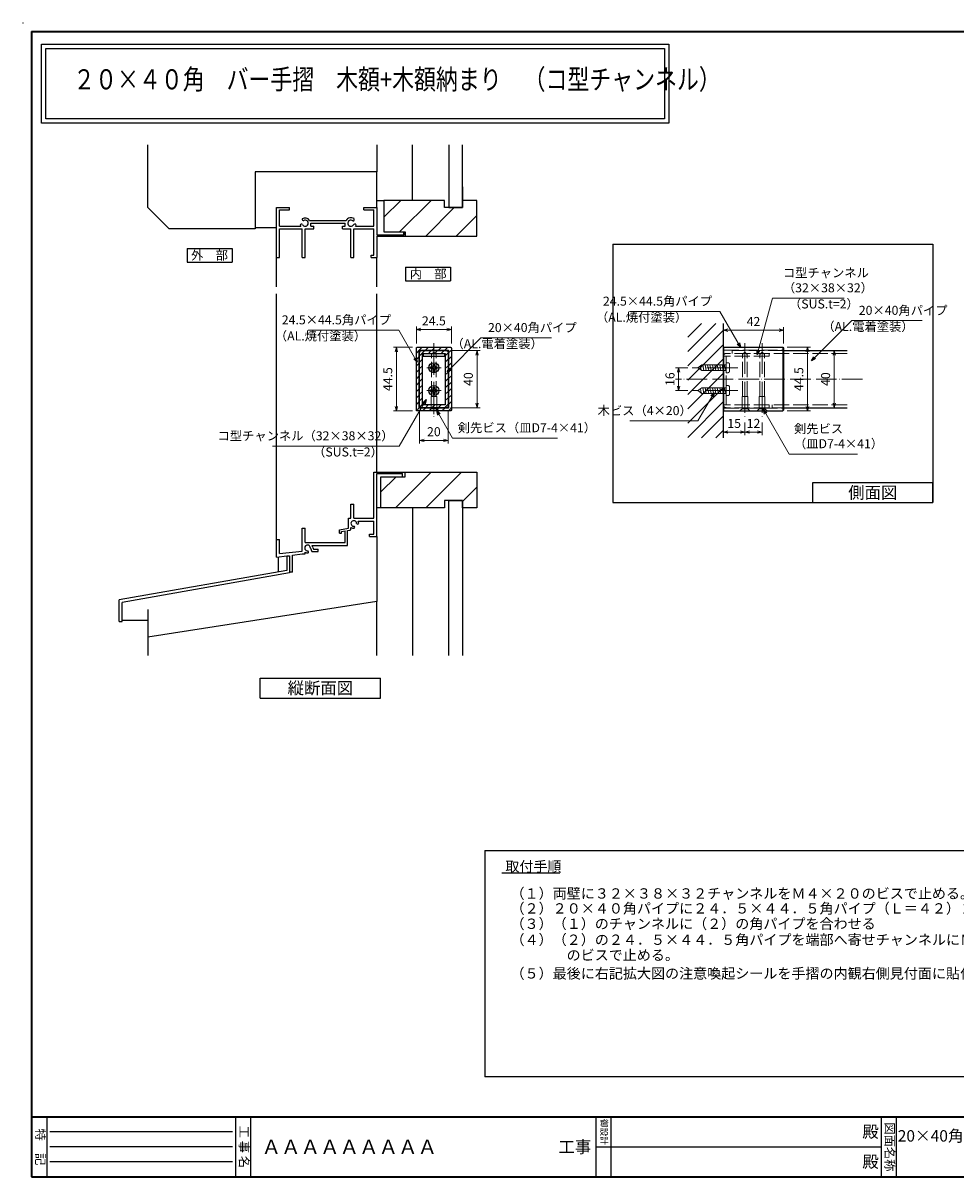
# Model space of a CAD drawing. Units: millimetres. Extents: x -19 to 1133, y 49 to 867.
# Drawn here: x -19 to 633, y 60 to 867 of the extents above; entities that cross this region are included whole.
import ezdxf
from ezdxf.enums import TextEntityAlignment as Align

# ---------------------------------------------------------------- set-up
doc = ezdxf.new("R2010")
doc.units = ezdxf.units.MM
doc.header["$LTSCALE"] = 3
doc.linetypes.add('ACAD_ISO02W100', pattern=[15, 12, -3])
doc.linetypes.add('ACAD_ISO04W100', pattern=[30, 24, -3, 0, -3])
doc.layers.get('0').update_dxf_attribs({"lineweight": 25})
doc.layers.get('Defpoints').update_dxf_attribs({"color": 151, "lineweight": 25})
for name, color, linetype, lineweight in [('0000寸法', 255, 'Continuous', 20), ('002', 6, 'Continuous', 35), ('003', 2, 'Continuous', 25), ('006', 4, 'ACAD_ISO04W100', 20), ('007', 4, 'ACAD_ISO02W100', 20), ('010', 4, 'Continuous', 20)]:
    doc.layers.add(name, color=color, linetype=linetype, lineweight=lineweight)
doc.layers.add('0000躯体', color=253, linetype='Continuous')
doc.styles.add('AT_VECTOR', font='romans.shx', dxfattribs={"bigfont": 'extfont.shx'})
doc.styles.add('DIM', font='romans.shx', dxfattribs={"width": 0.75, "bigfont": 'extfont.shx'})
doc.styles.add('ｺﾞｼｯｸ（横）', font='txt')
doc.styles.add('ｺﾞｼｯｸ（縦）', font='txt')
doc.dimstyles.new('DIM', dxfattribs={"dimtxt": 3, "dimasz": 1.5, "dimexe": 1, "dimexo": 1.5, "dimgap": 1, "dimtad": 1, "dimdsep": 46, "dimtxsty": 'DIM', "dimblk": 'OPEN30', "dimcen": 0, "dimclrd": 4, "dimclre": 4, "dimclrt": 7, "dimadec": 0, "dimazin": 0, "dimtfac": 1, "dimtmove": 0, "dimatfit": 3, "dimldrblk": 'OPEN30', "dimfxl": 0, "dimlwd": 20, "dimlwe": 20, "dimarcsym": 0})

# ---------------------------------------------------------------- blocks, each defined once
blk = doc.blocks.new('_Open30')
at = {"color": 0, "linetype": 'ByBlock', "lineweight": -2}
for p, q in [((-1, 0.27), (0, 0)), ((0, 0), (-1, -0.27)), ((0, 0), (-1, 0))]:
    blk.add_line(p, q, dxfattribs=at)
blk = doc.blocks.new('*D2')
at = {"layer": '003', "color": 4, "lineweight": 20, "ltscale": 0.2}
for p, q in [((553.85, 637.98), (545.91, 637.98)), ((548.01, 634.83), (548.01, 601.13)), ((553.85, 597.98), (545.91, 597.98))]:
    blk.add_line(p, q, dxfattribs=at)
at = {"layer": 'Defpoints', "color": 0, "ltscale": 0.2}
for p in [(557, 637.98), (548.01, 597.98), (557, 597.98)]:
    blk.add_point(p, dxfattribs=at)
at = {"layer": '003', "color": 4, "lineweight": 20, "ltscale": 0.2, "xscale": 3.15, "yscale": 3.15, "zscale": 3.15}
for p, rotation in [((548.01, 637.98), 90), ((548.01, 597.98), 270)]:
    blk.add_blockref('_Open30', p, dxfattribs=dict(at, rotation=rotation))
at = {"layer": '003', "color": 7, "ltscale": 0.2, "insert": (542.76, 617.98), "char_height": 6.3, "attachment_point": 5, "rotation": 90, "style": 'DIM'}
blk.add_mtext('40', dxfattribs=at)
blk = doc.blocks.new('*D3')
at = {"layer": '003', "color": 4, "lineweight": 20, "ltscale": 0.2}
for p, q in [((279.66, 637.98), (300.28, 637.98)), ((298.18, 634.83), (298.18, 601.13)), ((279.66, 597.98), (300.28, 597.98))]:
    blk.add_line(p, q, dxfattribs=at)
at = {"layer": 'Defpoints', "color": 0, "ltscale": 0.2}
for p in [(276.51, 637.98), (276.51, 597.98), (298.18, 597.98)]:
    blk.add_point(p, dxfattribs=at)
at = {"layer": '003', "color": 4, "lineweight": 20, "ltscale": 0.2, "xscale": 3.15, "yscale": 3.15, "zscale": 3.15}
for p, rotation in [((298.18, 637.98), 90), ((298.18, 597.98), 270)]:
    blk.add_blockref('_Open30', p, dxfattribs=dict(at, rotation=rotation))
at = {"layer": '003', "color": 7, "ltscale": 0.2, "insert": (292.93, 617.98), "char_height": 6.3, "attachment_point": 5, "rotation": 90, "style": 'DIM'}
blk.add_mtext('40', dxfattribs=at)
blk = doc.blocks.new('*D4')
at = {"layer": '003', "color": 4, "lineweight": 20, "ltscale": 0.2}
for p, q in [((258.01, 596.33), (258.01, 573.04)), ((278.01, 596.33), (278.01, 573.04)), ((261.16, 575.14), (274.86, 575.14))]:
    blk.add_line(p, q, dxfattribs=at)
at = {"layer": 'Defpoints', "color": 0, "ltscale": 0.2}
for p in [(258.01, 599.48), (278.01, 599.48), (278.01, 575.14)]:
    blk.add_point(p, dxfattribs=at)
at = {"layer": '003', "color": 4, "lineweight": 20, "ltscale": 0.2, "xscale": 3.15, "yscale": 3.15, "zscale": 3.15, "rotation": 180}
blk.add_blockref('_Open30', (258.01, 575.14), dxfattribs=at)
at = {"layer": '003', "color": 4, "lineweight": 20, "ltscale": 0.2, "xscale": 3.15, "yscale": 3.15, "zscale": 3.15}
blk.add_blockref('_Open30', (278.01, 575.14), dxfattribs=at)
at = {"layer": '003', "color": 7, "ltscale": 0.2, "insert": (268.01, 580.39), "char_height": 6.3, "attachment_point": 5, "style": 'DIM'}
blk.add_mtext('20', dxfattribs=at)
blk = doc.blocks.new('*D5')
at = {"layer": '003', "color": 4, "lineweight": 20, "ltscale": 0.2}
for p, q in [((253.11, 640.23), (239.71, 640.23)), ((241.81, 637.08), (241.81, 598.88)), ((253.11, 595.73), (239.71, 595.73))]:
    blk.add_line(p, q, dxfattribs=at)
at = {"layer": 'Defpoints', "color": 0, "ltscale": 0.2}
for p in [(256.26, 640.23), (241.81, 595.73), (256.26, 595.73)]:
    blk.add_point(p, dxfattribs=at)
at = {"layer": '003', "color": 4, "lineweight": 20, "ltscale": 0.2, "xscale": 3.15, "yscale": 3.15, "zscale": 3.15}
for p, rotation in [((241.81, 640.23), 90), ((241.81, 595.73), 270)]:
    blk.add_blockref('_Open30', p, dxfattribs=dict(at, rotation=rotation))
at = {"layer": '003', "color": 7, "ltscale": 0.2, "insert": (236.56, 617.98), "char_height": 6.3, "attachment_point": 5, "rotation": 90, "style": 'DIM'}
blk.add_mtext('44.5', dxfattribs=at)
blk = doc.blocks.new('*D6')
at = {"layer": '003', "color": 4, "lineweight": 20, "ltscale": 0.2}
for p, q in [((255.76, 642.88), (255.76, 654.77)), ((280.26, 642.88), (280.26, 654.77)), ((258.91, 652.67), (277.11, 652.67))]:
    blk.add_line(p, q, dxfattribs=at)
at = {"layer": 'Defpoints', "color": 0, "ltscale": 0.2}
for p in [(280.26, 652.67), (255.76, 639.73), (280.26, 639.73)]:
    blk.add_point(p, dxfattribs=at)
at = {"layer": '003', "color": 4, "lineweight": 20, "ltscale": 0.2, "xscale": 3.15, "yscale": 3.15, "zscale": 3.15, "rotation": 180}
blk.add_blockref('_Open30', (255.76, 652.67), dxfattribs=at)
at = {"layer": '003', "color": 4, "lineweight": 20, "ltscale": 0.2, "xscale": 3.15, "yscale": 3.15, "zscale": 3.15}
blk.add_blockref('_Open30', (280.26, 652.67), dxfattribs=at)
at = {"layer": '003', "color": 7, "ltscale": 0.2, "insert": (268.01, 657.92), "char_height": 6.3, "attachment_point": 5, "style": 'DIM'}
blk.add_mtext('24.5', dxfattribs=at)
blk = doc.blocks.new('*D7')
at = {"layer": '003', "color": 4, "lineweight": 20, "ltscale": 0.2}
for p, q in [((445.59, 625.98), (437.09, 625.98)), ((439.19, 622.83), (439.19, 613.13)), ((445.59, 609.98), (437.09, 609.98))]:
    blk.add_line(p, q, dxfattribs=at)
at = {"layer": 'Defpoints', "color": 0, "ltscale": 0.2}
for p in [(448.74, 625.98), (439.19, 609.98), (448.74, 609.98)]:
    blk.add_point(p, dxfattribs=at)
at = {"layer": '003', "color": 4, "lineweight": 20, "ltscale": 0.2, "xscale": 3.15, "yscale": 3.15, "zscale": 3.15}
for p, rotation in [((439.19, 625.98), 90), ((439.19, 609.98), 270)]:
    blk.add_blockref('_Open30', p, dxfattribs=dict(at, rotation=rotation))
at = {"layer": '003', "color": 7, "ltscale": 0.2, "insert": (433.94, 617.98), "char_height": 6.3, "attachment_point": 5, "rotation": 90, "style": 'DIM'}
blk.add_mtext('16', dxfattribs=at)
blk = doc.blocks.new('*D8')
at = {"layer": '003', "color": 4, "lineweight": 20, "ltscale": 0.2}
for p, q in [((470.53, 643.38), (470.53, 654.34)), ((512.53, 642.88), (512.53, 654.34)), ((473.68, 652.24), (509.38, 652.24))]:
    blk.add_line(p, q, dxfattribs=at)
at = {"layer": 'Defpoints', "color": 0, "ltscale": 0.2}
for p in [(512.53, 652.24), (470.53, 640.23), (512.53, 639.73)]:
    blk.add_point(p, dxfattribs=at)
at = {"layer": '003', "color": 4, "lineweight": 20, "ltscale": 0.2, "xscale": 3.15, "yscale": 3.15, "zscale": 3.15, "rotation": 180}
blk.add_blockref('_Open30', (470.53, 652.24), dxfattribs=at)
at = {"layer": '003', "color": 4, "lineweight": 20, "ltscale": 0.2, "xscale": 3.15, "yscale": 3.15, "zscale": 3.15}
blk.add_blockref('_Open30', (512.53, 652.24), dxfattribs=at)
at = {"layer": '003', "color": 7, "ltscale": 0.2, "insert": (491.53, 657.49), "char_height": 6.3, "attachment_point": 5, "style": 'DIM'}
blk.add_mtext('42', dxfattribs=at)
blk = doc.blocks.new('*D9')
at = {"layer": '003', "color": 4, "lineweight": 20, "ltscale": 0.2}
for p, q in [((470.53, 587.55), (470.53, 578.86)), ((485.53, 587.55), (485.53, 578.86)), ((482.38, 580.96), (473.68, 580.96))]:
    blk.add_line(p, q, dxfattribs=at)
at = {"layer": 'Defpoints', "color": 0, "ltscale": 0.2}
for p in [(470.53, 590.7), (485.53, 590.7), (470.53, 580.96)]:
    blk.add_point(p, dxfattribs=at)
at = {"layer": '003', "color": 4, "lineweight": 20, "ltscale": 0.2, "xscale": 3.15, "yscale": 3.15, "zscale": 3.15, "rotation": 180}
blk.add_blockref('_Open30', (470.53, 580.96), dxfattribs=at)
at = {"layer": '003', "color": 4, "lineweight": 20, "ltscale": 0.2, "xscale": 3.15, "yscale": 3.15, "zscale": 3.15}
blk.add_blockref('_Open30', (485.53, 580.96), dxfattribs=at)
at = {"layer": '003', "color": 7, "ltscale": 0.2, "insert": (478.03, 586.21), "char_height": 6.3, "attachment_point": 5, "style": 'DIM'}
blk.add_mtext('15', dxfattribs=at)
blk = doc.blocks.new('*D10')
at = {"layer": '003', "color": 4, "lineweight": 20, "ltscale": 0.2}
for p, q in [((485.53, 587.55), (485.53, 578.86)), ((497.53, 587.55), (497.53, 578.86)), ((488.68, 580.96), (494.38, 580.96))]:
    blk.add_line(p, q, dxfattribs=at)
at = {"layer": 'Defpoints', "color": 0, "ltscale": 0.2}
for p in [(485.53, 590.7), (497.53, 590.7), (497.53, 580.96)]:
    blk.add_point(p, dxfattribs=at)
at = {"layer": '003', "color": 4, "lineweight": 20, "ltscale": 0.2, "xscale": 3.15, "yscale": 3.15, "zscale": 3.15, "rotation": 180}
blk.add_blockref('_Open30', (485.53, 580.96), dxfattribs=at)
at = {"layer": '003', "color": 4, "lineweight": 20, "ltscale": 0.2, "xscale": 3.15, "yscale": 3.15, "zscale": 3.15}
blk.add_blockref('_Open30', (497.53, 580.96), dxfattribs=at)
at = {"layer": '003', "color": 7, "ltscale": 0.2, "insert": (491.53, 586.21), "char_height": 6.3, "attachment_point": 5, "style": 'DIM'}
blk.add_mtext('12', dxfattribs=at)
blk = doc.blocks.new('*D11')
at = {"layer": '003', "color": 4, "lineweight": 20, "ltscale": 0.2}
for p, q in [((515.18, 640.23), (531.39, 640.23)), ((529.29, 637.08), (529.29, 598.88)), ((515.18, 595.73), (531.39, 595.73))]:
    blk.add_line(p, q, dxfattribs=at)
at = {"layer": 'Defpoints', "color": 0, "ltscale": 0.2}
for p in [(512.03, 640.23), (512.03, 595.73), (529.29, 595.73)]:
    blk.add_point(p, dxfattribs=at)
at = {"layer": '003', "color": 4, "lineweight": 20, "ltscale": 0.2, "xscale": 3.15, "yscale": 3.15, "zscale": 3.15}
for p, rotation in [((529.29, 640.23), 90), ((529.29, 595.73), 270)]:
    blk.add_blockref('_Open30', p, dxfattribs=dict(at, rotation=rotation))
at = {"layer": '003', "color": 7, "ltscale": 0.2, "insert": (524.04, 617.98), "char_height": 6.3, "attachment_point": 5, "rotation": 90, "style": 'DIM'}
blk.add_mtext('44.5', dxfattribs=at)

msp = doc.modelspace()

# ---------------------------------------------------------------- hatches: boundary and pattern name
at = {"layer": '010', "ltscale": 0.2}
h = msp.add_hatch(dxfattribs=at)
h.set_pattern_fill('ANSI31', color=256, style=0)
h.set_pattern_definition([(45, (-116.6163, -72.9216), (-2.245064, 2.245064), [])])
h.paths.add_polyline_path([(257.764, 638.234), (278.264, 638.234), (278.264, 597.734), (257.764, 597.734)], flags=16)
edge = h.paths.add_edge_path()
edge.add_line((256.264, 640.234), (279.764, 640.234))
edge.add_arc((279.764, 639.734), 0.5, 0, 90, ccw=False)
edge.add_line((280.264, 639.734), (280.264, 596.234))
edge.add_arc((279.764, 596.234), 0.5, -90, 0, ccw=False)
edge.add_line((279.764, 595.734), (256.264, 595.734))
edge.add_arc((256.264, 596.234), 0.5, 180, 270, ccw=False)
edge.add_line((255.764, 596.234), (255.764, 639.734))
edge.add_arc((256.264, 639.734), 0.5, 90, 180, ccw=False)
h = msp.add_hatch(dxfattribs=at)
h.set_pattern_fill('ANSI31', color=256, style=0)
h.set_pattern_definition([(45, (-49.9566, -59.805), (-2.245064, 2.245064), [])])
edge = h.paths.add_edge_path(flags=16)
edge.add_line((260.314, 635.984), (275.714, 635.984))
edge.add_arc((275.714, 635.684), 0.3, 0, 90, ccw=False)
edge.add_line((276.014, 635.684), (276.014, 600.284))
edge.add_arc((275.714, 600.284), 0.3, -90, 0, ccw=False)
edge.add_line((275.714, 599.984), (260.314, 599.984))
edge.add_arc((260.314, 600.284), 0.3, 180, 270, ccw=False)
edge.add_line((260.014, 600.284), (260.014, 635.684))
edge.add_arc((260.314, 635.684), 0.3, 90, 180, ccw=False)
edge = h.paths.add_edge_path()
edge.add_line((259.514, 637.984), (276.514, 637.984))
edge.add_arc((276.514, 636.484), 1.5, 0, 90, ccw=False)
edge.add_line((278.014, 636.484), (278.014, 599.484))
edge.add_arc((276.514, 599.484), 1.5, -90, 0, ccw=False)
edge.add_line((276.514, 597.984), (259.514, 597.984))
edge.add_arc((259.514, 599.484), 1.5, 180, 270, ccw=False)
edge.add_line((258.014, 599.484), (258.014, 636.484))
edge.add_arc((259.514, 636.484), 1.5, 90, 180, ccw=False)

# ---------------------------------------------------------------- linework, layer by layer
for p, q in [((158.014, 702.984), (158.014, 737.984)), ((158.014, 737.984), (167.014, 737.984)), ((160.014, 730.984), (160.014, 736.484)), ((160.014, 736.484), (167.014, 736.484)), ((167.014, 736.484), (167.014, 737.984)), ((219.014, 737.984), (228.014, 737.984)), ((219.014, 736.484), (219.014, 737.984)), ((219.014, 736.484), (226.024, 736.484)), ((226.024, 724.904), (226.024, 736.484)), ((228.014, 737.984), (228.014, 718.984)), ((160.014, 724.984), (160.014, 732.984)), ((181.124, 729.004), (206.724, 729.004)), ((182.014, 726.984), (206.014, 726.984)), ((182.014, 724.984), (182.014, 726.984)), ((206.014, 724.984), (206.014, 726.984)), ((160.014, 724.984), (174.994, 724.984)), ((160.014, 722.984), (176.014, 722.984)), ((160.014, 702.984), (160.014, 722.984)), ((176.014, 702.984), (176.014, 722.984)), ((178.014, 702.984), (178.014, 722.984)), ((178.014, 722.984), (184.014, 722.984)), ((182.014, 724.984), (184.014, 724.984)), ((184.014, 722.984), (184.014, 724.984)), ((204.014, 724.984), (206.014, 724.984)), ((204.014, 722.984), (204.014, 724.984)), ((204.014, 722.984), (210.014, 722.984)), ((210.014, 702.984), (210.014, 722.984)), ((212.014, 722.984), (226.014, 722.984)), ((212.014, 702.984), (212.014, 722.984)), ((213.324, 724.904), (226.024, 724.904)), ((226.014, 704.704), (226.014, 722.984)), ((228.014, 718.984), (246.954, 718.984)), ((246.954, 720.984), (248.014, 720.984)), ((246.954, 718.984), (246.954, 720.984)), ((248.014, 717.984), (248.014, 720.984)), ((228.014, 717.984), (248.014, 717.984)), ((228.014, 717.984), (228.014, 702.984)), ((158.014, 682.591), (158.014, 702.984)), ((158.014, 702.984), (160.014, 702.984)), ((176.014, 702.984), (178.014, 702.984)), ((210.014, 702.984), (212.014, 702.984)), ((224.054, 702.984), (224.054, 704.704)), ((224.054, 704.704), (226.014, 704.704)), ((224.054, 702.984), (228.014, 702.984)), ((228.014, 682.591), (228.014, 702.984)), ((158.014, 505.904), (158.014, 677.591)), ((228.014, 552.984), (228.014, 677.591)), ((445.527, 637.234), (465.277, 656.984)), ((445.527, 647.234), (455.277, 656.984)), ((470.527, 576.984), (470.527, 656.984)), ((445.527, 627.234), (470.527, 652.234)), ((445.527, 617.234), (470.527, 642.234)), ((445.527, 607.234), (470.527, 632.234)), ((445.527, 597.234), (470.527, 622.234)), ((445.527, 587.234), (470.527, 612.234)), ((445.527, 577.234), (470.527, 602.234)), ((455.277, 576.984), (470.527, 592.234)), ((465.277, 576.984), (470.527, 582.234)), ((226.014, 531.984), (226.014, 552.984)), ((226.014, 552.984), (228.014, 552.984)), ((228.014, 552.984), (248.014, 552.984)), ((228.014, 531.984), (228.014, 551.984)), ((228.014, 551.984), (245.054, 551.984)), ((245.054, 551.984), (246.114, 551.984)), ((246.114, 549.754), (246.114, 551.984)), ((246.114, 549.754), (248.014, 549.754)), ((248.014, 549.754), (248.014, 552.984)), ((226.014, 520.624), (226.014, 533.384)), ((210.024, 520.624), (210.024, 530.624)), ((210.024, 530.624), (212.024, 530.624)), ((212.024, 520.624), (212.024, 530.624)), ((228.014, 507.984), (228.014, 531.984)), ((208.244, 513.624), (208.244, 520.624)), ((208.244, 520.624), (210.024, 520.624)), ((212.024, 520.624), (226.024, 520.624)), ((215.134, 518.594), (226.024, 518.594)), ((226.024, 509.484), (226.024, 518.594)), ((176.024, 497.704), (176.024, 513.624)), ((176.024, 513.624), (178.024, 513.624)), ((178.024, 503.624), (178.024, 513.624)), ((201.914, 512.564), (208.244, 513.624)), ((201.914, 510.234), (201.914, 512.564)), ((201.914, 510.234), (203.464, 510.234)), ((201.914, 510.234), (203.464, 510.234)), ((203.364, 511.464), (206.044, 511.914)), ((203.364, 510.234), (203.364, 511.464)), ((206.044, 503.624), (206.044, 511.914)), ((207.604, 512.174), (209.214, 512.444)), ((207.604, 501.684), (207.604, 512.174)), ((209.214, 512.444), (210.024, 512.584)), ((210.024, 512.584), (210.024, 514.274)), ((223.014, 507.984), (223.014, 509.484)), ((223.014, 509.484), (226.024, 509.484)), ((158.014, 495.794), (158.014, 505.904)), ((158.014, 505.904), (160.024, 505.904)), ((160.024, 495.984), (160.024, 505.904)), ((178.024, 503.624), (206.044, 503.624)), ((182.884, 501.684), (186.004, 501.684)), ((186.004, 501.684), (206.024, 501.684)), ((203.564, 501.684), (207.604, 501.684)), ((223.014, 507.984), (228.014, 507.984)), ((158.014, 493.536), (158.014, 495.794)), ((158.014, 493.536), (165.154, 494.419)), ((160.024, 495.994), (176.024, 497.704)), ((169.154, 494.914), (176.024, 495.764)), ((169.154, 482.984), (169.154, 494.914)), ((176.024, 495.764), (177.994, 495.764)), ((177.994, 495.764), (177.994, 496.974)), ((181.624, 499.794), (182.604, 497.484)), ((182.604, 497.484), (187.164, 497.484)), ((183.304, 500.314), (183.744, 498.984)), ((183.744, 498.984), (187.164, 498.984)), ((187.164, 497.484), (187.164, 498.984)), ((315.575, 272.762), (356.111, 272.762)), ((-2.763, 102), (-2.763, 60)), ((129.237, 102), (129.237, 60)), ((139.737, 102), (139.737, 60)), ((381.237, 102), (381.237, 60)), ((391.737, 102), (391.737, 60)), ((580.737, 102), (580.737, 60)), ((591.237, 102), (591.237, 60)), ((127.137, 91.5), (-0.663, 91.5)), ((127.137, 81), (-0.663, 81)), ((381.237, 81), (580.737, 81)), ((127.137, 70.5), (-0.663, 70.5))]:
    msp.add_line(p, q)
at = {"ltscale": 0.5}
for p, q in [((165.154, 494.419), (167.154, 494.419)), ((165.154, 494.419), (165.154, 484.159)), ((167.154, 494.419), (167.154, 482.481)), ((165.154, 484.159), (48.014, 463.504)), ((167.154, 482.481), (50.014, 461.826)), ((169.154, 482.984), (167.154, 482.984)), ((48.014, 448.504), (48.014, 463.504)), ((50.014, 448.504), (50.014, 461.826)), ((48.014, 448.504), (50.014, 448.504))]:
    msp.add_line(p, q, dxfattribs=at)
for points in [[(-6.396, 852.297), (432.32, 852.297), (432.32, 796.951), (-6.396, 796.951)], [(-3.396, 849.297), (429.32, 849.297), (429.32, 799.951), (-3.396, 799.951)]]:
    msp.add_lwpolyline(points, close=True)
for centre, radius, start, end in [((175.364, 725.434), 1, 47.030914, 153.17801), ((176.984, 729.854), 1, 165.54757, 270.57293), ((178.014, 726.984), 3.71, 33.004436, 122.57766), ((178.014, 726.984), 2.13, 202.59921, 118.61046), ((210.014, 726.984), 3.91, 56.675386, 148.91065), ((210.014, 726.984), 2.14, 48.211248, 336.8014), ((211.394, 729.584), 1, 272.29061, 46.218875), ((212.754, 725.494), 1, 14.452428, 143.1301), ((178.014, 726.984), 3.71, 197.26182, 212.66091), ((210.014, 726.984), 3.91, 327.85479, 341.51873), ((212.024, 516.994), 1.98, 0, 279.6052), ((214.764, 517.644), 1, 220.53915, 316.21887), ((212.024, 517.084), 3.46, 357.68293, 25.897989), ((212.024, 517.084), 3.46, 234.65497, 275.97432), ((211.654, 514.324), 1, 317.03091, 46.218875), ((179.654, 499.944), 1.98, 355.35672, 277.84342), ((179.834, 499.944), 3.49, 6.086351, 29.866916), ((179.834, 499.944), 3.49, 238.2206, 273.78129), ((179.354, 497.164), 1, 315.40634, 54.727578), ((182.444, 500.364), 1, 214.80401, 215.27242)]:
    msp.add_arc(centre, radius, start, end)
at = {"layer": '0000寸法', "ltscale": 0.5}
msp.add_point((-19.263, 867), dxfattribs=at)
at = {"layer": '0000躯体', "ltscale": 0.5}
for p, q in [((68.014, 737.984), (68.014, 781.85)), ((228.014, 781.85), (228.014, 762.984)), ((253.014, 742.984), (253.014, 781.85)), ((278.514, 781.85), (278.514, 737.984)), ((288.014, 737.984), (288.014, 781.85)), ((228.014, 762.984), (143.014, 762.984)), ((143.014, 762.984), (143.014, 722.984)), ((228.014, 737.984), (228.014, 762.984)), ((288.014, 752.484), (288.014, 742.984)), ((228.014, 742.984), (233.014, 742.984)), ((275.514, 742.984), (233.014, 742.984)), ((233.014, 742.984), (233.014, 720.984)), ((275.514, 737.984), (275.514, 742.984)), ((288.014, 742.984), (288.014, 737.984)), ((298.014, 742.984), (288.014, 742.984)), ((298.014, 717.984), (298.014, 742.984)), ((83.014, 722.984), (68.014, 737.984)), ((288.014, 737.984), (275.514, 737.984)), ((278.514, 737.984), (288.014, 737.984)), ((143.014, 722.984), (83.014, 722.984)), ((143.014, 723.984), (158.014, 723.984)), ((233.014, 720.984), (248.014, 720.984)), ((248.014, 720.984), (248.014, 717.984)), ((248.014, 717.984), (298.014, 717.984)), ((231.014, 527.984), (231.014, 549.754)), ((231.014, 549.754), (248.014, 549.754)), ((248.014, 549.754), (248.014, 552.984)), ((248.014, 552.984), (298.014, 552.984)), ((248.014, 549.754), (248.014, 552.984)), ((298.014, 552.984), (298.014, 527.984)), ((288.014, 532.984), (275.514, 532.984)), ((275.514, 532.984), (275.514, 527.984)), ((278.514, 424.704), (278.514, 532.984)), ((278.514, 532.984), (288.014, 532.984)), ((288.014, 527.984), (288.014, 532.984)), ((288.014, 532.984), (288.014, 424.704)), ((231.014, 527.984), (228.014, 527.984)), ((275.514, 527.984), (231.014, 527.984)), ((253.014, 527.984), (253.014, 424.704)), ((298.014, 527.984), (288.014, 527.984)), ((228.014, 507.984), (228.014, 462.484)), ((159.014, 493.536), (159.014, 483.077)), ((228.014, 462.484), (68.014, 437.484)), ((228.014, 424.704), (228.014, 462.484)), ((68.014, 456.877), (68.014, 424.704)), ((50.014, 449.504), (68.014, 449.504))]:
    msp.add_line(p, q, dxfattribs=at)
at = {"layer": '0000躯体', "ltscale": 0.2}
for p, q in [((244.855, 742.984), (233.014, 731.143)), ((266.068, 742.984), (244.068, 720.984)), ((282.282, 737.984), (262.282, 717.984)), ((298.014, 732.503), (283.495, 717.984)), ((241.625, 549.754), (231.014, 539.143)), ((266.068, 552.984), (241.068, 527.984)), ((287.282, 552.984), (262.282, 527.984)), ((298.014, 542.503), (288.014, 532.503))]:
    msp.add_line(p, q, dxfattribs=at)
at = {"layer": '002'}
for p, q in [((-13.263, 861), (1126.737, 861)), ((-13.263, 861), (-13.263, 60)), ((-13.263, 102), (1126.737, 102)), ((-13.263, 60), (1126.737, 60))]:
    msp.add_line(p, q, dxfattribs=at)
at = {"layer": '003'}
for p, q in [((393.283, 712.316), (393.283, 531.613)), ((393.283, 712.316), (616.979, 712.316)), ((616.979, 712.316), (616.979, 531.613)), ((95.373, 709.332), (126.873, 709.332)), ((95.373, 709.332), (95.373, 699.882)), ((126.873, 709.332), (126.873, 699.882)), ((95.373, 699.882), (126.873, 699.882)), ((248.261, 696.283), (248.261, 686.833)), ((248.261, 696.283), (279.761, 696.283)), ((279.761, 696.283), (279.761, 686.833)), ((248.261, 686.833), (279.761, 686.833)), ((470.527, 640.234), (512.027, 640.234)), ((470.527, 640.234), (470.527, 595.734)), ((512.027, 640.234), (512.027, 595.734)), ((512.527, 639.734), (512.527, 596.234)), ((512.527, 637.984), (556.995, 637.984)), ((260.514, 635.984), (275.514, 635.984)), ((260.514, 635.984), (260.514, 633.984)), ((260.514, 633.984), (275.514, 633.984)), ((275.514, 635.984), (275.514, 633.984)), ((265.681, 626.567), (266.847, 626.567)), ((265.681, 625.401), (265.681, 626.567)), ((265.681, 625.401), (266.859, 625.401)), ((267.431, 627.151), (267.431, 628.317)), ((267.431, 628.317), (268.597, 628.317)), ((267.442, 623.651), (267.442, 624.817)), ((267.442, 623.651), (268.597, 623.651)), ((268.597, 627.151), (268.597, 628.317)), ((268.597, 623.651), (268.597, 624.817)), ((269.181, 626.567), (270.347, 626.567)), ((269.181, 625.401), (270.347, 625.401)), ((270.347, 625.401), (270.347, 626.567)), ((265.681, 610.567), (266.847, 610.567)), ((265.681, 609.401), (265.681, 610.567)), ((265.681, 609.401), (266.859, 609.401)), ((267.431, 611.151), (267.431, 612.317)), ((267.431, 612.317), (268.597, 612.317)), ((267.442, 607.651), (267.442, 608.817)), ((267.442, 607.651), (268.597, 607.651)), ((268.597, 611.151), (268.597, 612.317)), ((268.597, 607.651), (268.597, 608.817)), ((269.181, 610.567), (270.347, 610.567)), ((269.181, 609.401), (270.347, 609.401)), ((270.347, 609.401), (270.347, 610.567)), ((512.527, 597.984), (556.995, 597.984)), ((470.527, 595.734), (512.027, 595.734)), ((532.979, 545.613), (616.979, 545.613)), ((532.979, 531.613), (532.979, 545.613)), ((616.979, 531.613), (616.979, 545.613)), ((393.283, 531.613), (616.979, 531.613)), ((532.979, 531.613), (616.979, 531.613)), ((146.628, 408.92), (230.628, 408.92)), ((146.628, 394.92), (146.628, 408.92)), ((230.628, 394.92), (230.628, 408.92)), ((146.628, 394.92), (230.628, 394.92)), ((303.623, 288.316), (303.623, 129.91)), ((303.623, 288.316), (834.922, 288.316)), ((834.922, 129.91), (303.623, 129.91))]:
    msp.add_line(p, q, dxfattribs=at)
at = {"layer": '003', "ltscale": 0.2}
for p, q in [((512.027, 640.234), (512.527, 639.734)), ((512.027, 595.734), (512.527, 596.234))]:
    msp.add_line(p, q, dxfattribs=at)
msp.add_lwpolyline([(256.264, 640.234), (279.764, 640.234, -0.4142136), (280.264, 639.734), (280.264, 596.234, -0.4142136), (279.764, 595.734), (256.264, 595.734, -0.4142136), (255.764, 596.234), (255.764, 639.734, -0.4142136)], format="xyb", close=True, dxfattribs=at)
msp.add_lwpolyline([(257.764, 638.234), (278.264, 638.234), (278.264, 597.734), (257.764, 597.734)], close=True, dxfattribs=at)
at = {"layer": '003'}
for points in [[(259.514, 637.984), (276.514, 637.984, -0.4142136), (278.014, 636.484), (278.014, 599.484, -0.4142136), (276.514, 597.984), (259.514, 597.984, -0.4142136), (258.014, 599.484), (258.014, 636.484, -0.4142136)], [(260.314, 635.984), (275.714, 635.984, -0.4142136), (276.014, 635.684), (276.014, 600.284, -0.4142136), (275.714, 599.984), (260.314, 599.984, -0.4142136), (260.014, 600.284), (260.014, 635.684, -0.4142136)]]:
    msp.add_lwpolyline(points, format="xyb", close=True, dxfattribs=at)
for centre in [(268.014, 625.984), (268.014, 609.984)]:
    msp.add_circle(centre, 3.5, dxfattribs=at)
for centre, radius, start, end in [((260.514, 631.484), 2.5, 90, 101.536959), ((275.514, 631.484), 2.5, 78.463041, 90), ((266.847, 627.151), 0.583, 270, 0), ((266.859, 624.817), 0.583, 0, 90), ((269.181, 627.151), 0.583, 180, 270), ((269.181, 624.817), 0.583, 90, 180), ((266.847, 611.151), 0.583, 270, 0), ((266.859, 608.817), 0.583, 0, 90), ((269.181, 611.151), 0.583, 180, 270), ((269.181, 608.817), 0.583, 90, 180)]:
    msp.add_arc(centre, radius, start, end, dxfattribs=at)
at = {"layer": '006', "ltscale": 0.3}
for p, q in [((268.014, 643.204), (268.014, 590.702)), ((485.527, 643.204), (485.527, 590.702)), ((497.527, 643.204), (497.527, 590.702)), ((480.527, 625.984), (448.736, 625.984)), ((480.527, 609.984), (448.736, 609.984))]:
    msp.add_line(p, q, dxfattribs=at)
at = {"layer": '006'}
for p, q in [((268.014, 630.984), (268.014, 620.984)), ((263.014, 625.984), (273.014, 625.984)), ((268.014, 614.984), (268.014, 604.984)), ((263.014, 609.984), (273.014, 609.984)), ((268.014, 605.734), (268.014, 593.549))]:
    msp.add_line(p, q, dxfattribs=at)
at = {"layer": '006', "ltscale": 0.2}
msp.add_line((567.804, 617.984), (437.089, 617.984), dxfattribs=at)
at = {"layer": '007', "ltscale": 0.3}
for p, q in [((470.527, 638.234), (512.527, 638.234)), ((512.527, 637.984), (476.527, 637.984)), ((476.527, 635.984), (476.527, 637.984)), ((268.014, 636.734), (266.414, 635.134)), ((266.414, 605.734), (266.414, 635.134)), ((268.014, 636.734), (269.614, 635.134)), ((269.614, 605.734), (269.614, 635.134)), ((502.527, 633.984), (470.527, 633.984)), ((470.527, 633.984), (470.527, 599.984)), ((502.527, 635.984), (472.527, 635.984)), ((472.527, 633.984), (472.527, 599.984)), ((556.995, 635.984), (476.527, 635.984)), ((485.527, 636.734), (483.927, 635.134)), ((483.927, 605.734), (483.927, 635.134)), ((485.527, 636.734), (487.127, 635.134)), ((487.127, 605.734), (487.127, 635.134)), ((497.527, 636.734), (495.927, 635.134)), ((495.927, 605.734), (495.927, 635.134)), ((497.527, 636.734), (499.127, 635.134)), ((499.127, 605.734), (499.127, 635.134)), ((502.527, 635.984), (502.527, 633.984)), ((266.014, 605.734), (266.014, 597.234)), ((266.014, 605.734), (270.014, 605.734)), ((270.014, 605.734), (270.014, 597.234)), ((483.527, 605.734), (483.527, 597.234)), ((483.527, 605.734), (487.527, 605.734)), ((487.527, 605.734), (487.527, 597.234)), ((495.527, 605.734), (495.527, 597.234)), ((495.527, 605.734), (499.527, 605.734)), ((499.527, 605.734), (499.527, 597.234)), ((264.514, 595.734), (266.014, 597.234)), ((266.014, 597.234), (270.014, 597.234)), ((271.514, 595.734), (270.014, 597.234)), ((502.527, 599.984), (470.527, 599.984)), ((470.527, 597.734), (512.527, 597.734)), ((502.527, 597.984), (472.527, 597.984)), ((482.027, 595.734), (483.527, 597.234)), ((483.527, 597.234), (487.527, 597.234)), ((489.027, 595.734), (487.527, 597.234)), ((494.027, 595.734), (495.527, 597.234)), ((495.527, 597.234), (499.527, 597.234)), ((501.027, 595.734), (499.527, 597.234)), ((502.527, 599.984), (502.527, 597.984)), ((556.995, 599.984), (504.527, 599.984)), ((504.527, 599.984), (504.527, 597.984)), ((512.527, 597.984), (504.527, 597.984)), ((264.514, 595.734), (271.514, 595.734)), ((482.027, 595.734), (489.027, 595.734)), ((494.027, 595.734), (501.027, 595.734))]:
    msp.add_line(p, q, dxfattribs=at)
at = {"layer": '007'}
for p, q in [((472.527, 629.484), (472.527, 622.484)), ((472.527, 629.484), (473.627, 629.484)), ((455.527, 627.984), (452.527, 625.984)), ((452.527, 625.984), (455.527, 623.984)), ((452.947, 626.264), (453.077, 625.614)), ((454.447, 627.264), (455.057, 624.304)), ((455.527, 627.984), (472.527, 627.984)), ((455.527, 623.984), (472.527, 623.984)), ((455.997, 627.984), (456.817, 623.984)), ((457.697, 627.984), (458.517, 623.984)), ((459.397, 627.984), (460.217, 623.984)), ((461.097, 627.984), (461.917, 623.984)), ((462.797, 627.984), (463.617, 623.984)), ((464.497, 627.984), (465.317, 623.984)), ((466.197, 627.984), (467.017, 623.984)), ((467.897, 627.984), (468.717, 623.984)), ((469.597, 627.984), (470.417, 623.984)), ((471.297, 627.984), (472.117, 623.984)), ((472.527, 622.484), (473.627, 622.484)), ((474.827, 628.284), (474.827, 623.684)), ((472.527, 613.484), (472.527, 606.484)), ((472.527, 613.484), (473.627, 613.484)), ((455.527, 611.984), (452.527, 609.984)), ((452.527, 609.984), (455.527, 607.984)), ((452.947, 610.264), (453.077, 609.614)), ((454.447, 611.264), (455.057, 608.304)), ((455.527, 611.984), (472.527, 611.984)), ((455.527, 607.984), (472.527, 607.984)), ((455.997, 611.984), (456.817, 607.984)), ((457.697, 611.984), (458.517, 607.984)), ((459.397, 611.984), (460.217, 607.984)), ((461.097, 611.984), (461.917, 607.984)), ((462.797, 611.984), (463.617, 607.984)), ((464.497, 611.984), (465.317, 607.984)), ((466.197, 611.984), (467.017, 607.984)), ((467.897, 611.984), (468.717, 607.984)), ((469.597, 611.984), (470.417, 607.984)), ((471.297, 611.984), (472.117, 607.984)), ((472.527, 606.484), (473.627, 606.484)), ((474.827, 612.284), (474.827, 607.684))]:
    msp.add_line(p, q, dxfattribs=at)
at = {"layer": '007', "ltscale": 0.3}
for centre, start, end in [((472.527, 633.984), 90, 180), ((472.527, 599.984), 180, 270)]:
    msp.add_arc(centre, 2, start, end, dxfattribs=at)
at = {"layer": '007'}
for centre, start, end in [((473.627, 628.284), 0, 90), ((473.627, 623.684), 270, 0), ((473.627, 612.284), 0, 90), ((473.627, 607.684), 270, 0)]:
    msp.add_arc(centre, 1.2, start, end, dxfattribs=at)

# ---------------------------------------------------------------- texts
at = {"style": 'AT_VECTOR', "width": 0.8}
msp.add_text('２０×４０角\u3000バー手摺\u3000木額+木額納まり\u3000（コ型チャンネル）', height=14.04, dxfattribs=at).set_placement((15.789, 816.263), align=Align.BOTTOM_LEFT)
for s, height, style, p in [('外\u3000部', 6.3, 'AT_VECTOR', (111.123, 704.607)), ('内\u3000部', 6.3, 'AT_VECTOR', (264.011, 691.558)), ('側面図', 8.4, 'AT_VECTOR', (574.979, 538.613)), ('縦断面図', 8.4, 'AT_VECTOR', (188.628, 401.92)), ('殿', 8.4, 'ｺﾞｼｯｸ（横）', (573.417, 91.679)), ('20×40角バー手摺（コ型仕様）', 8, 'ｺﾞｼｯｸ（横）', (669.987, 88.706)), ('殿', 8.4, 'ｺﾞｼｯｸ（横）', (573.417, 70.679))]:
    msp.add_text(s, height=height, dxfattribs=dict(style=style)).set_placement(p, align=Align.MIDDLE_CENTER)
at = {"style": 'AT_VECTOR'}
for s, p in [('取付手順', (318.011, 273.518)), ('（１）両壁に３２×３８×３２チャンネルをＭ４×２０のビスで止める。', (321.635, 254.659)), ('（２）２０×４０角パイプに２４．５×４４．５角パイプ（Ｌ＝４２）２個を入れる', (321.635, 244.195)), ('（３）（１）のチャンネルに（２）の角パイプを合わせる', (321.635, 233.472)), ('（４）（２）の２４．５×４４．５角パイプを端部へ寄せチャンネルにＭ４×４１', (321.635, 222.3)), ('（５）最後に右記拡大図の注意喚起シールを手摺の内観右側見付面に貼付して下さい。', (321.635, 198.735))]:
    msp.add_text(s, height=7.2, dxfattribs=at).set_placement(p)
at = {"color": 7, "linetype": 'Continuous', "style": 'AT_VECTOR'}
msp.add_text('\u3000\u3000\u3000\u3000のビスで止める。', height=7.2, dxfattribs=at).set_placement((321.539, 211.536))
at = {"style": 'ｺﾞｼｯｸ（縦）'}
for s, height, p in [('御設計', 4.5, (386.487, 91.5)), ('図面名称', 6.3, (585.987, 81)), ('特\u3000記', 6.3, (-8.013, 81)), ('工 事 名', 6.3, (134.487, 81))]:
    msp.add_text(s, height=height, rotation=270, dxfattribs=at).set_placement(p, align=Align.MIDDLE)
at = {"style": 'ｺﾞｼｯｸ（横）'}
msp.add_text('工事', height=8.4, dxfattribs=at).set_placement((378.066, 81), align=Align.MIDDLE_RIGHT)
at = {"layer": '003', "color": 7, "ltscale": 0.2, "char_height": 6.3, "style": 'DIM'}
for s, insert, attachment_point in [('コ型チャンネル\\P（32×38×32）', (512.091, 676.72), 7), ('24.5×44.5角パイプ', (462.626, 667.398), 9), ('（SUS.t=2）', (516.367, 665.442), 7), ('20×40角パイプ', (565.202, 660.973), 7), ('24.5×44.5角パイプ', (238.056, 654.321), 9), ('（AL.焼付塗装）', (445.224, 656.12), 9), ('20×40角パイプ', (305.86, 648.915), 7), ('（AL.電着塗装）', (603.548, 649.696), 9), ('（AL.焼付塗装）', (220.654, 643.044), 9), ('（AL.電着塗装）', (344.205, 637.638), 9), ('木ビス（4×20）', (448.409, 590.829), 9), ('コ型チャンネル（32×38×32）', (239.853, 573.208), 9), ('剣先ビス（皿D7-4×41）', (284.705, 578.866), 7), ('剣先ビス\\P（皿D7-4×41）', (519.848, 567.704), 7), ('（SUS.t=2）', (232.361, 561.93), 9)]:
    msp.add_mtext(s, dxfattribs=dict(at, insert=insert, attachment_point=attachment_point))
at = {"layer": 'Defpoints', "style": 'ｺﾞｼｯｸ（横）'}
msp.add_text('ＡＡＡＡＡＡＡＡＡ', height=10, dxfattribs=at).set_placement((147.515, 81), align=Align.MIDDLE_LEFT)

# ---------------------------------------------------------------- dimensions: what is measured, and where the dimension line sits
at = {"layer": '003', "ltscale": 0.2}
for base, p1, p2, picture, middle in [((280.264, 652.667), (255.764, 639.734), (280.264, 639.734), '*D6', (268.014, 657.917)), ((512.527, 652.242), (470.527, 640.234), (512.527, 639.734), '*D8', (491.527, 657.492)), ((278.014, 575.145), (258.014, 599.484), (278.014, 599.484), '*D4', (268.014, 580.395)), ((470.527, 580.955), (485.527, 590.702), (470.527, 590.702), '*D9', (478.027, 586.205)), ((497.527, 580.955), (485.527, 590.702), (497.527, 590.702), '*D10', (491.527, 586.205))]:
    dim = msp.add_linear_dim(base=base, p1=p1, p2=p2, dimstyle='DIM', override={"dimscale": 2.1, "dimadec": 2, "dimazin": 2, "dimtfill": 1}, dxfattribs=at)
    dim.commit()
    dim.dimension.update_dxf_attribs({"geometry": picture, "text_midpoint": middle})
for base, p1, p2, picture, middle in [((241.807, 595.734), (256.264, 640.234), (256.264, 595.734), '*D5', (236.557, 617.984)), ((298.183, 597.984), (276.514, 637.984), (276.514, 597.984), '*D3', (292.933, 617.984)), ((529.294, 595.734), (512.027, 640.234), (512.027, 595.734), '*D11', (524.044, 617.984)), ((548.008, 597.984), (556.995, 637.984), (556.995, 597.984), '*D2', (542.758, 617.984)), ((439.189, 609.984), (448.736, 625.984), (448.736, 609.984), '*D7', (433.939, 617.984))]:
    dim = msp.add_linear_dim(base=base, p1=p1, p2=p2, angle=90, dimstyle='DIM', override={"dimscale": 2.1, "dimadec": 2, "dimazin": 2, "dimtfill": 1}, dxfattribs=at)
    dim.commit()
    dim.dimension.update_dxf_attribs({"geometry": picture, "text_midpoint": middle})

# ---------------------------------------------------------------- leaders
at = {"layer": '003', "ltscale": 0.2, "annotation_type": 0, "has_hookline": 1}
for points, hookline_direction, text_width in [([(494.187, 635.203), (504.894, 674.62), (509.991, 674.62)], 0, 42.75), ([(482.489, 640.234), (468.018, 665.298), (464.726, 665.298)], 1, 57.847), ([(532.099, 630.71), (560.263, 658.873), (563.102, 658.873)], 0, 44.347), ([(256.379, 629.824), (243.448, 652.221), (240.156, 652.221)], 1, 57.847), ([(277.258, 623.154), (300.92, 646.815), (303.76, 646.815)], 0, 44.347), ([(464.112, 608.486), (452.705, 588.729), (450.509, 588.729)], 1, 43.425), ([(262.714, 603.807), (243.835, 571.108), (241.953, 571.108)], 1, 84.645), ([(270.02, 596.028), (281.141, 576.766), (282.605, 576.766)], 0, 69.84), ([(498.501, 596.701), (516.455, 565.604), (517.748, 565.604)], 0, 44.325)]:
    msp.add_leader(points, dimstyle='DIM', override={"dimscale": 2.1, "dimgap": 1, "dimtad": 1, "dimadec": 2, "dimazin": 2, "dimtfill": 1}, dxfattribs=dict(at, hookline_direction=hookline_direction, text_width=text_width))

doc.saveas('drawing.dxf')
